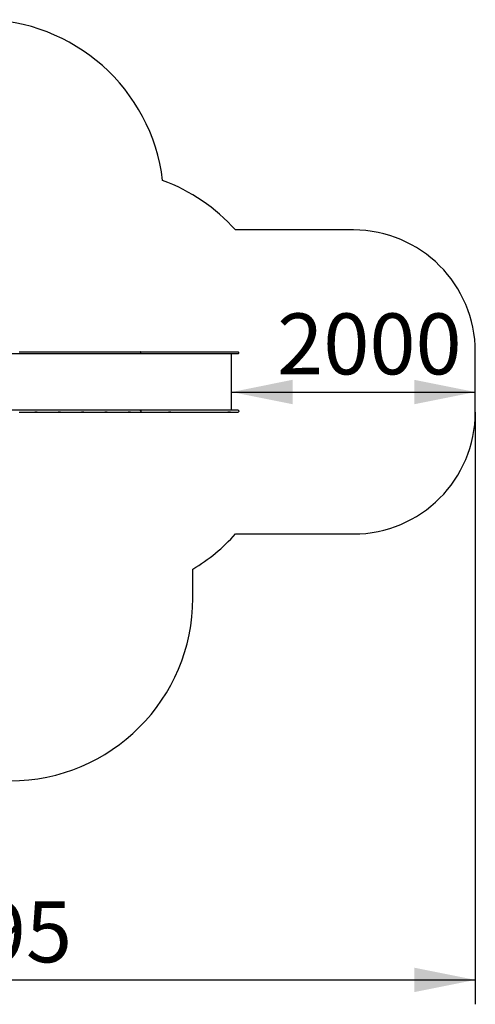
# Model space of a CAD drawing. Units: millimetres. Extents: x 5745 to 15385, y 11989 to 26499.
# Drawn here: x 11645 to 15385, y 11989 to 20067 of the extents above; entities that cross this region are included whole.
import ezdxf

# ---------------------------------------------------------------- set-up
doc = ezdxf.new("R2010")
doc.units = ezdxf.units.MM
doc.header["$LTSCALE"] = 100
doc.linetypes.add('SLD-Сплошная', pattern=[0])
doc.layers.add('THICK_LINE', color=7, linetype='SLD-Сплошная', lineweight=25)
doc.styles.add('SLDTEXTSTYLE0', font='TXT', dxfattribs={"width": 0.605})
doc.dimstyles.new('SLDDIMSTYLE3', dxfattribs={"dimtxt": 500, "dimasz": 500, "dimexe": 0, "dimexo": 0.0625, "dimgap": 125, "dimtad": 2, "dimdec": 1, "dimrnd": 1e-09, "dimzin": 12, "dimdsep": 46, "dimtxsty": 'SLDTEXTSTYLE0', "dimsah": 1, "dimcen": 0.09, "dimadec": 0, "dimazin": 3, "dimtfac": 1, "dimtofl": 0, "dimtmove": 0, "dimatfit": 3, "dimfxl": 1, "dimfrac": 2, "dimtolj": 1, "dimtzin": 12, "dimarcsym": 0})
doc.dimstyles.new('SLDDIMSTYLE4', dxfattribs={"dimtxt": 500, "dimasz": 500, "dimexe": 0, "dimexo": 0.0625, "dimgap": 125, "dimtad": 2, "dimdec": 0, "dimrnd": 1e-09, "dimzin": 12, "dimdsep": 46, "dimtxsty": 'SLDTEXTSTYLE0', "dimsah": 1, "dimcen": 0.09, "dimadec": 0, "dimazin": 3, "dimtfac": 1, "dimtofl": 0, "dimtmove": 0, "dimatfit": 3, "dimfxl": 1, "dimfrac": 2, "dimtolj": 1, "dimtzin": 12, "dimarcsym": 0})

# ---------------------------------------------------------------- blocks, each defined once
blk = doc.blocks.new('_D_7')
at = {"layer": 'THICK_LINE'}
blk.add_line((13385.1, 17012.3), (15385.1, 17012.3), dxfattribs=at)
for points in [[(13385.1, 17012.3), (13885.1, 16912.3), (13885.1, 17112.3)], [(15385.1, 17012.3), (14885.1, 17112.3), (14885.1, 16912.3)]]:
    blk.add_solid(points, dxfattribs=at)
at = {"layer": 'THICK_LINE', "insert": (13758.7, 17656.8), "char_height": 500, "attachment_point": 1, "style": 'SLDTEXTSTYLE0'}
blk.add_mtext('2000', dxfattribs=at)
blk = doc.blocks.new('_D_9')
at = {"layer": 'THICK_LINE'}
for p, q in [((15385.1, 16847.5), (15385.1, 11989.1)), ((6989.8, 16031), (6989.8, 11989.1)), ((6989.8, 12189.1), (15385.1, 12189.1))]:
    blk.add_line(p, q, dxfattribs=at)
for points in [[(6989.8, 12189.1), (7489.8, 12089.1), (7489.8, 12289.1)], [(15385.1, 12189.1), (14885.1, 12289.1), (14885.1, 12089.1)]]:
    blk.add_solid(points, dxfattribs=at)
at = {"layer": 'THICK_LINE', "insert": (10561.1, 12833.6), "char_height": 500, "attachment_point": 1, "style": 'SLDTEXTSTYLE0'}
blk.add_mtext('8395', dxfattribs=at)

msp = doc.modelspace()

# ---------------------------------------------------------------- linework, layer by layer
at = {"color": 7, "linetype": 'SLD-Сплошная', "lineweight": 25}
for p, q in [((11645.51, 17326.51), (11553.18, 17326.51)), ((11639.78, 17341.51), (11645.51, 17341.51)), ((11645.51, 17341.51), (11674.44, 17341.51)), ((11674.44, 17326.51), (11645.51, 17326.51)), ((11674.44, 17341.51), (12081.68, 17341.51)), ((12081.68, 17326.51), (11674.44, 17326.51)), ((11768.89, 17342.01), (11768.89, 17341.51)), ((11768.89, 17342.01), (11771.58, 17342.01)), ((11771.58, 17342.01), (11788.89, 17342.01)), ((11788.89, 17342.01), (11788.89, 17342.01)), ((11960.4, 17342.01), (11960.4, 17341.51)), ((11960.4, 17342.01), (11963.09, 17342.01)), ((11963.09, 17342.01), (11980.4, 17342.01)), ((11980.4, 17342.01), (11980.4, 17342.01)), ((12081.68, 17341.51), (12081.72, 17341.51)), ((12081.72, 17326.51), (12081.68, 17326.51)), ((12081.72, 17341.51), (12635.02, 17341.51)), ((12635.02, 17326.51), (12081.72, 17326.51)), ((12151.91, 17342.01), (12151.91, 17341.51)), ((12151.91, 17342.01), (12154.6, 17342.01)), ((12154.6, 17342.01), (12171.91, 17342.01)), ((12171.91, 17342.01), (12171.91, 17342.01)), ((12343.42, 17342.01), (12343.42, 17341.51)), ((12343.42, 17342.01), (12346.11, 17342.01)), ((12346.11, 17342.01), (12363.42, 17342.01)), ((12363.42, 17342.01), (12363.42, 17342.01)), ((12534.93, 17342.01), (12534.93, 17341.51)), ((12534.93, 17342.01), (12537.63, 17342.01)), ((12537.63, 17342.01), (12554.93, 17342.01)), ((12554.93, 17342.01), (12554.93, 17342.01)), ((12635.02, 17341.51), (12994.46, 17341.51)), ((12994.46, 17326.51), (12635.02, 17326.51)), ((12638.35, 17331.51), (12638.35, 17336.51)), ((12867.02, 17342.01), (12867.02, 17341.51)), ((12867.02, 17342.01), (12887.02, 17342.01)), ((12887.02, 17342.01), (12887.02, 17342.01)), ((12994.46, 17341.51), (13378.96, 17341.51)), ((13378.96, 17326.51), (12994.46, 17326.51)), ((13354.48, 17342.01), (13354.48, 17341.51)), ((13354.48, 17342.01), (13360.67, 17342.01)), ((13360.67, 17342.01), (13374.48, 17342.01)), ((13374.48, 17342.01), (13374.48, 17342.01)), ((13378.96, 17341.51), (13438.96, 17341.51)), ((13438.96, 17326.51), (13378.96, 17326.51)), ((13385.11, 16862.51), (13385.11, 17326.51)), ((13443.96, 17331.51), (13443.96, 17336.51)), ((11645.51, 16862.51), (11553.18, 16862.51)), ((11639.78, 16847.51), (11645.51, 16847.51)), ((11674.44, 16862.51), (11645.51, 16862.51)), ((11645.51, 16847.51), (11674.44, 16847.51)), ((12081.68, 16862.51), (11674.44, 16862.51)), ((11674.44, 16847.51), (12081.68, 16847.51)), ((11768.89, 16847.01), (11768.89, 16847.01)), ((11788.89, 16847.01), (11768.89, 16847.01)), ((11788.89, 16847.01), (11788.89, 16847.51)), ((11960.4, 16847.01), (11960.4, 16847.01)), ((11980.4, 16847.01), (11960.4, 16847.01)), ((11980.4, 16847.01), (11980.4, 16847.01)), ((12081.72, 16862.51), (12081.68, 16862.51)), ((12081.68, 16847.51), (12081.72, 16847.51)), ((12635.02, 16862.51), (12081.72, 16862.51)), ((12081.72, 16847.51), (12635.02, 16847.51)), ((12151.91, 16847.01), (12151.91, 16847.01)), ((12171.91, 16847.01), (12151.91, 16847.01)), ((12171.91, 16847.01), (12171.91, 16847.51)), ((12343.42, 16847.01), (12343.42, 16847.01)), ((12363.42, 16847.01), (12343.42, 16847.01)), ((12363.42, 16847.01), (12363.42, 16847.51)), ((12534.93, 16847.01), (12534.93, 16847.01)), ((12554.93, 16847.01), (12534.93, 16847.01)), ((12554.93, 16847.01), (12554.93, 16847.51)), ((12994.46, 16862.51), (12635.02, 16862.51)), ((12635.02, 16847.51), (12994.46, 16847.51)), ((12638.35, 16857.51), (12638.35, 16852.51)), ((12867.02, 16847.01), (12867.02, 16847.01)), ((12887.02, 16847.01), (12867.02, 16847.01)), ((12887.02, 16847.01), (12887.02, 16847.51)), ((13378.96, 16862.51), (12994.46, 16862.51)), ((12994.46, 16847.51), (13378.96, 16847.51)), ((13354.48, 16847.01), (13354.48, 16847.01)), ((13374.48, 16847.01), (13354.48, 16847.01)), ((13374.48, 16847.01), (13374.48, 16847.51)), ((13438.96, 16862.51), (13378.96, 16862.51)), ((13378.96, 16847.51), (13438.96, 16847.51)), ((13443.96, 16857.51), (13443.96, 16852.51))]:
    msp.add_line(p, q, dxfattribs=at)
at = {"color": 7, "linetype": 'SLD-Сплошная', "lineweight": 25, "flags": 128}
for points in [[(12638.35, 17336.51), (12638.16, 17338.16), (12637.62, 17339.63), (12636.79, 17340.75), (12635.75, 17341.39), (12635.05, 17341.51), (12635.02, 17341.51)], [(12638.35, 17331.51), (12638.16, 17329.85), (12637.62, 17328.39), (12636.79, 17327.27), (12635.75, 17326.63), (12635.05, 17326.51), (12635.02, 17326.51)], [(12638.35, 16857.51), (12638.16, 16859.16), (12637.62, 16860.63), (12636.79, 16861.75), (12635.75, 16862.39), (12635.05, 16862.51), (12635.02, 16862.51)], [(12638.35, 16852.51), (12638.16, 16850.85), (12637.62, 16849.39), (12636.79, 16848.27), (12635.75, 16847.63), (12635.05, 16847.51), (12635.02, 16847.51)]]:
    msp.add_lwpolyline(points, dxfattribs=at)
at = {"color": 7, "linetype": 'SLD-Сплошная', "lineweight": 25}
for centre, start, end in [((13438.96, 17336.51), 0, 90), ((13438.96, 17331.51), 270, 360), ((13438.96, 16857.51), 0, 90), ((13438.96, 16852.51), 270, 0)]:
    msp.add_arc(centre, 5, start, end, dxfattribs=at)
at = {"layer": 'THICK_LINE'}
for p, q in [((14385.11, 18341.51), (13416.09, 18341.51)), ((15385.11, 16847.51), (15385.11, 17341.51)), ((13415.99, 15847.51), (14385.11, 15847.51)), ((13066.28, 15322.01), (13066.28, 15559.23))]:
    msp.add_line(p, q, dxfattribs=at)
for centre, radius, start, end in [((11329.78, 18566.7), 1500, 6.953781, 90), ((12297.96, 17341.62), 1500, 41.804869, 69.684097), ((14385.11, 17341.51), 1000, 0, 90), ((14385.11, 16847.51), 1000, 270, 0), ((12297.96, 16847.51), 1500, 300.811716, 318.189685), ((11566.28, 15322.01), 1500, 270, 0)]:
    msp.add_arc(centre, radius, start, end, dxfattribs=at)

# ---------------------------------------------------------------- dimensions: what is measured, and where the dimension line sits
for base, p1, dimstyle, picture, middle in [((15385.11, 17012.26), (13385.11, 16854.51), 'SLDDIMSTYLE3', '_D_7', (14385.11, 17012.26)), ((15385.11, 12189.07), (6989.78, 16031.01), 'SLDDIMSTYLE4', '_D_9', (11187.45, 12189.07))]:
    dim = msp.add_linear_dim(base=base, p1=p1, p2=(15385.11, 16847.51), dimstyle=dimstyle, dxfattribs=at)
    dim.commit()
    dim.dimension.update_dxf_attribs({"geometry": picture, "text_midpoint": middle, "dimtype": 160})

doc.saveas('drawing.dxf')
